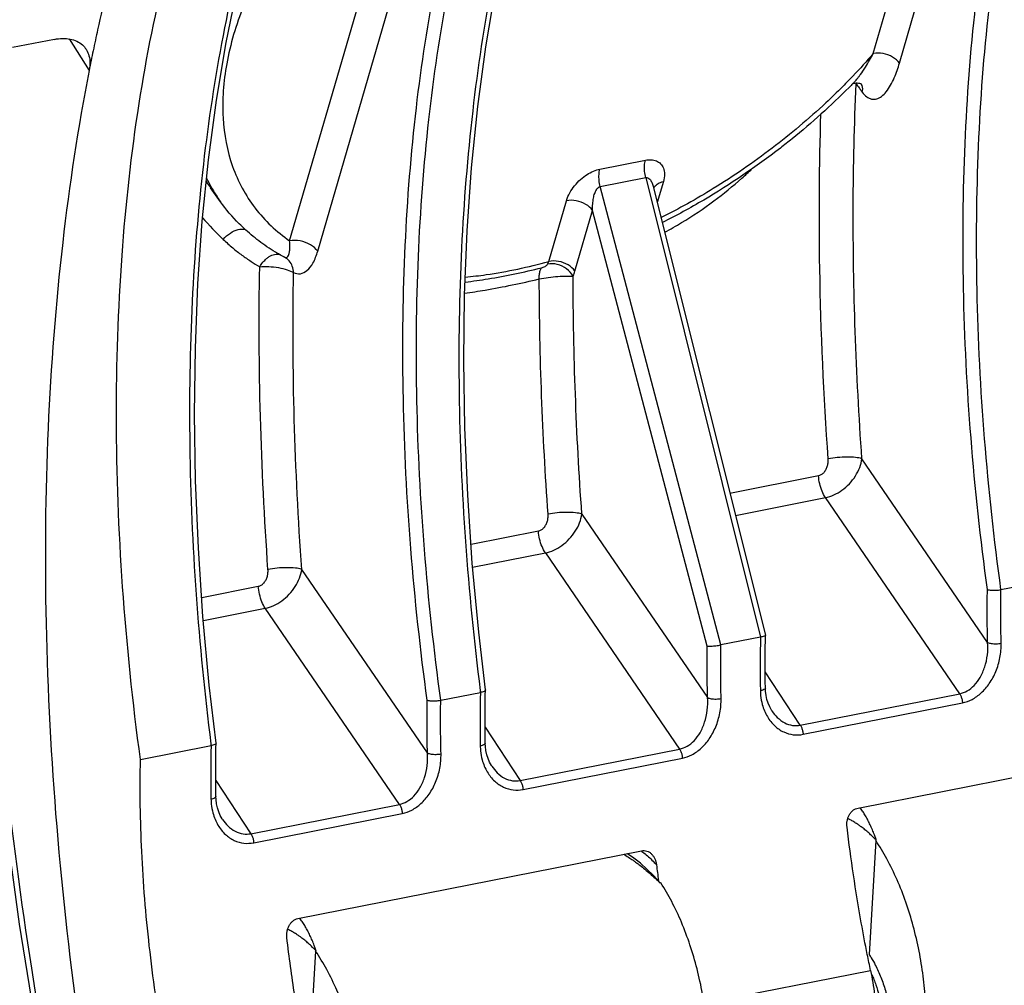
# Model space of a CAD drawing. Extents: x 0 to 1235, y 0 to 874.
# Drawn here: x 323 to 343, y 367 to 386 of the extents above; entities that cross this region are included whole.
import ezdxf

# ---------------------------------------------------------------- set-up
doc = ezdxf.new("R2010")
doc.units = 0
doc.header["$LTSCALE"] = 67.941176
doc.layers.add('H875C1_DXF_CONTINUOUS_LINE', color=7, linetype='CONTINUOUS')
doc.layers.add('H875C303_DXF_CONTINUOUS_LINE', color=7, linetype='CONTINUOUS')

msp = doc.modelspace()

# ---------------------------------------------------------------- linework, layer by layer
at = {"layer": 'H875C1_DXF_CONTINUOUS_LINE', "color": 7, "linetype": 'Continuous'}
for p, q in [((340.159, 385.668), (341.951, 391.831)), ((340.685, 385.473), (342.477, 391.635)), ((328.428, 381.903), (331.114, 391.14)), ((328.993, 381.693), (331.68, 390.93)), ((323.7, 385.952), (322.856, 385.786)), ((323.997, 385.961), (324.4, 385.328)), ((339.75, 385.064), (339.751, 385.064)), ((339.915, 385.058), (339.914, 385.058)), ((334.664, 383.343), (335.578, 383.523)), ((334.671, 382.994), (335.585, 383.174)), ((335.585, 383.174), (337.892, 373.938)), ((327.038, 382.689), (326.838, 382.971)), ((337.096, 373.781), (334.671, 382.994)), ((335.745, 382.968), (335.745, 382.97)), ((335.745, 382.968), (337.992, 373.974)), ((335.94, 383.093), (335.818, 382.676)), ((333.638, 381.49), (333.992, 382.709)), ((334.164, 381.294), (334.518, 382.513)), ((336.823, 373.758), (334.518, 382.513)), ((328.315, 381.579), (328.316, 381.579)), ((342.457, 373.832), (339.931, 377.522)), ((337.278, 376.831), (339.058, 377.183)), ((337.39, 376.384), (339.198, 376.741)), ((341.895, 372.8), (339.198, 376.741)), ((334.302, 376.411), (336.828, 372.721)), ((332.074, 375.804), (333.428, 376.071)), ((332.107, 375.341), (333.568, 375.629)), ((333.568, 375.629), (336.266, 371.689)), ((331.199, 371.609), (328.673, 375.299)), ((342.725, 374.892), (343.521, 375.049)), ((326.661, 374.735), (327.799, 374.96)), ((326.695, 374.272), (327.939, 374.518)), ((330.636, 370.577), (327.939, 374.518)), ((337.892, 373.938), (337.096, 373.781)), ((337.987, 373.719), (337.99, 373.885)), ((337.99, 373.885), (337.992, 373.973)), ((337.992, 373.974), (337.992, 373.973)), ((338.692, 372.168), (337.986, 373.239)), ((337.99, 372.915), (337.988, 373.049)), ((331.467, 372.669), (332.263, 372.826)), ((332.361, 372.774), (332.363, 372.874)), ((332.363, 372.876), (332.363, 372.874)), ((337.993, 372.852), (337.99, 372.915)), ((332.358, 372.608), (332.361, 372.774)), ((338.692, 372.168), (341.895, 372.8)), ((338.748, 371.985), (341.951, 372.618)), ((338.123, 372.454), (338.123, 372.453)), ((332.357, 372.128), (333.063, 371.056)), ((332.36, 371.804), (332.358, 371.938)), ((339.853, 370.503), (346.759, 371.867)), ((325.431, 371.477), (326.85, 371.757)), ((326.946, 371.539), (326.948, 371.705)), ((326.948, 371.705), (326.95, 371.805)), ((326.95, 371.807), (326.95, 371.805)), ((332.363, 371.741), (332.36, 371.804)), ((333.063, 371.056), (336.266, 371.689)), ((333.119, 370.874), (336.322, 371.506)), ((332.494, 371.342), (332.494, 371.342)), ((326.944, 371.059), (327.65, 369.987)), ((326.948, 370.735), (326.946, 370.869)), ((326.951, 370.672), (326.948, 370.735)), ((327.65, 369.987), (330.636, 370.577)), ((327.081, 370.273), (327.082, 370.273)), ((327.707, 369.805), (330.693, 370.395)), ((328.595, 368.28), (335.501, 369.644)), ((336.76, 366.578), (340.105, 367.238))]:
    msp.add_line(p, q, dxfattribs=at)
for points in [[(332.087, 383.37), (332.21, 384.602), (332.369, 385.799), (332.563, 386.957), (332.791, 388.072), (333.052, 389.143), (333.346, 390.165), (333.672, 391.136), (334.029, 392.054), (334.415, 392.917)], [(326.674, 382.301), (326.798, 383.533), (326.957, 384.73), (327.15, 385.888), (327.378, 387.003), (327.639, 388.074), (327.933, 389.096), (328.259, 390.068), (328.616, 390.986), (329.002, 391.848)], [(322.518, 385.69), (322.437, 384.944), (322.309, 383.366), (322.223, 381.756), (322.177, 380.12), (322.173, 378.459), (322.209, 376.776), (322.286, 375.077), (322.404, 373.363), (322.561, 371.638), (322.759, 369.906), (322.996, 368.169), (323.272, 366.431), (323.586, 364.697), (323.784, 363.701)], [(339.745, 385.058), (339.754, 385.063), (339.77, 385.069), (339.789, 385.074), (339.812, 385.077), (339.836, 385.077), (339.86, 385.074), (339.881, 385.069), (339.899, 385.062), (339.913, 385.055), (339.921, 385.05), (339.921, 385.049)], [(332.363, 372.876), (332.228, 374.038), (332.1, 375.421), (332.007, 376.794), (331.951, 378.152), (331.931, 379.493), (331.946, 380.811), (331.999, 382.105), (332.087, 383.37)], [(326.95, 371.807), (326.815, 372.97), (326.687, 374.353), (326.595, 375.725), (326.538, 377.083), (326.518, 378.424), (326.534, 379.743), (326.586, 381.036), (326.674, 382.301)], [(337.988, 373.049), (337.986, 373.218), (337.985, 373.386), (337.986, 373.553), (337.987, 373.719)], [(338.077, 372.534), (338.046, 372.608), (338.021, 372.686), (338.003, 372.767), (337.993, 372.852)], [(332.358, 371.938), (332.357, 372.106), (332.356, 372.274), (332.357, 372.441), (332.358, 372.608)], [(338.123, 372.454), (338.115, 372.467), (338.077, 372.534)], [(332.448, 371.423), (332.417, 371.496), (332.392, 371.574), (332.374, 371.656), (332.363, 371.741)], [(326.946, 370.869), (326.944, 371.037), (326.944, 371.205), (326.944, 371.372), (326.946, 371.539)], [(332.494, 371.342), (332.486, 371.355), (332.448, 371.423)], [(327.035, 370.354), (327.004, 370.427), (326.979, 370.505), (326.961, 370.587), (326.951, 370.672)], [(327.081, 370.273), (327.073, 370.286), (327.035, 370.354)]]:
    msp.add_lwpolyline(points, dxfattribs=at)
for points, start_tangent, end_tangent in [([(342.452, 374.893), (342.123, 377.941), (341.972, 380.949), (342.004, 383.861), (342.216, 386.632), (342.606, 389.233), (343.171, 391.637), (343.902, 393.804), (344.784, 395.696)], (-0.13488, 0.990862), (0.478961, 0.877836)), ([(342.725, 374.892), (342.396, 377.923), (342.245, 380.914), (342.275, 383.808), (342.485, 386.563), (342.872, 389.149), (343.433, 391.538), (344.16, 393.692), (345.038, 395.574)], (-0.135448, 0.990784), (0.47929, 0.877657)), ([(334.662, 393.525), (333.792, 391.645), (333.067, 389.491), (332.503, 387.101), (332.108, 384.514), (331.884, 381.757), (331.835, 378.858), (331.962, 375.863), (332.258, 372.863)], (-0.475689, -0.879614), (0.124852, -0.992175)), ([(329.249, 392.456), (328.379, 390.576), (327.655, 388.422), (327.091, 386.032), (326.695, 383.445), (326.471, 380.688), (326.422, 377.789), (326.55, 374.794), (326.846, 371.793)], (-0.475689, -0.879614), (0.124884, -0.992171)), ([(331.194, 372.669), (330.865, 375.717), (330.714, 378.726), (330.745, 381.638), (330.957, 384.409), (331.348, 387.01), (331.912, 389.413), (332.643, 391.581), (333.038, 392.502)], (-0.13488, 0.990862), (0.419247, 0.907872)), ([(331.467, 372.669), (331.138, 375.7), (330.987, 378.69), (331.017, 381.585), (331.227, 384.34), (331.614, 386.925), (332.175, 389.314), (332.902, 391.469), (333.293, 392.383)], (-0.135448, 0.990784), (0.419251, 0.90787)), ([(325.431, 371.477), (325.073, 374.951), (324.949, 378.347), (325.061, 381.608), (325.405, 384.664), (325.976, 387.473), (326.761, 389.983), (327.749, 392.16)], (-0.13426, 0.990946), (0.477753, 0.878494)), ([(331.114, 391.14), (329.93, 390.11), (328.908, 388.985), (328.089, 387.807), (327.5, 386.619), (327.164, 385.46), (327.09, 384.374), (327.283, 383.396), (327.735, 382.562), (328.428, 381.903)], (-0.790306, -0.612713), (0.818984, -0.573816)), ([(325.831, 390.514), (325.588, 389.833), (324.973, 387.81), (324.569, 386.145), (324.48, 385.723)], (-0.348314, -0.937378), (-0.202137, -0.979357)), ([(323.7, 385.952), (323.866, 385.971), (324.019, 385.958), (324.153, 385.914), (324.263, 385.841), (324.339, 385.752)], (0.981056, 0.193725), (0.538186, -0.842826)), ([(324.339, 385.752), (324.345, 385.742), (324.396, 385.621), (324.415, 385.481), (324.4, 385.328)], (0.538186, -0.842826), (-0.192259, -0.981344)), ([(324.48, 385.723), (324.4, 385.328)], (-0.202137, -0.979357), (-0.192309, -0.981334)), ([(340.685, 385.473), (340.548, 385.595), (340.355, 385.667), (340.159, 385.668)], (-0.570013, 0.821636), (-0.981056, -0.193725)), ([(322.653, 385.61), (322.435, 383.171), (322.296, 379.362), (322.385, 375.412), (322.701, 371.371), (323.239, 367.287), (323.887, 363.722)], (-0.111434, -0.993772), (0.200917, -0.979608)), ([(340.159, 385.668), (339.749, 385.215)], (-0.652031, -0.758192), (-0.688638, -0.725105)), ([(339.865, 385.197), (339.9, 385.243), (340, 385.39), (340.086, 385.534), (340.159, 385.668)], (0.612079, 0.790797), (0.462559, 0.886588)), ([(324.4, 385.328), (323.868, 381.869), (323.575, 378.138), (323.534, 374.214), (323.747, 370.132), (324.218, 365.939), (324.939, 361.728)], (-0.192251, -0.981346), (0.197304, -0.980342)), ([(339.938, 384.891), (340.026, 384.8), (340.125, 384.753), (340.227, 384.756), (340.326, 384.806), (340.42, 384.899), (340.507, 385.028), (340.581, 385.179), (340.639, 385.329), (340.685, 385.473)], (0.59215, -0.805828), (0.279287, 0.960208)), ([(339.667, 385.13), (339.539, 384.999)], (-0.695291, -0.718728), (-0.705376, -0.708834)), ([(339.749, 385.215), (339.667, 385.13)], (-0.688638, -0.725105), (-0.695291, -0.718728)), ([(339.751, 385.064), (339.795, 385.111), (339.865, 385.197)], (0.69887, 0.715249), (0.612079, 0.790797)), ([(339.539, 384.999), (339.208, 384.678), (338.125, 383.763), (336.943, 382.952), (335.895, 382.369)], (-0.705376, -0.708834), (-0.893741, -0.448583)), ([(339.75, 385.064), (339.672, 384.985), (338.526, 383.952)], (-0.699148, -0.714977), (-0.778189, -0.628031)), ([(339.931, 377.522), (339.796, 380.08), (339.756, 382.596), (339.814, 385.059)], (-0.071206, 0.997462), (0.043803, 0.99904)), ([(339.787, 385.079), (339.814, 385.059)], (0.847288, -0.531134), (0.76581, -0.643067)), ([(339.814, 385.059), (339.818, 385.077)], (0.248891, 0.968532), (0.185919, 0.982565)), ([(339.814, 385.059), (339.876, 384.975)], (0.593613, -0.80475), (0.593631, -0.804737)), ([(339.876, 384.975), (339.917, 384.919)], (0.593631, -0.804737), (0.593643, -0.804729)), ([(339.938, 384.891), (339.933, 385.025), (339.914, 385.057)], (0.248816, 0.968551), (-0.61073, 0.791839)), ([(339.917, 384.919), (339.938, 384.891)], (0.593643, -0.804729), (0.593649, -0.804724)), ([(339.253, 377.519), (339.084, 381.343), (339.107, 384.454)], (-0.071154, 0.997465), (0.032208, 0.999481)), ([(338.526, 383.952), (338.292, 383.768)], (-0.778189, -0.628031), (-0.790761, -0.612125)), ([(338.292, 383.768), (336.751, 382.723), (335.921, 382.269)], (-0.790761, -0.612125), (-0.892754, -0.450545)), ([(335.585, 383.174), (335.563, 383.299), (335.56, 383.419), (335.578, 383.523)], (-0.248424, 0.968651), (0.279303, 0.960203)), ([(335.578, 383.523), (335.694, 383.532), (335.8, 383.51), (335.885, 383.453), (335.942, 383.364), (335.963, 383.244), (335.94, 383.093)], (0.981305, 0.192457), (-0.279311, -0.960201)), ([(333.992, 382.709), (334.06, 382.868), (334.157, 383.011), (334.276, 383.136), (334.406, 383.235), (334.539, 383.304), (334.664, 383.343)], (0.279777, 0.960065), (0.980805, 0.194991)), ([(334.671, 382.994), (334.649, 383.118), (334.647, 383.239), (334.664, 383.343)], (-0.248418, 0.968653), (0.279295, 0.960205)), ([(335.969, 382.075), (336.307, 382.269), (336.956, 382.705), (337.519, 383.162), (337.721, 383.348)], (0.878837, 0.477123), (0.723519, 0.690304)), ([(326.759, 383.164), (326.947, 382.825)], (0.431242, -0.902236), (0.537804, -0.84307)), ([(335.585, 383.174), (335.625, 383.17), (335.667, 383.14), (335.705, 383.082), (335.737, 382.998), (335.745, 382.968)], (0.978109, 0.208095), (0.243467, -0.969909)), ([(326.753, 383.093), (326.837, 382.972)], (0.561181, -0.827693), (0.580467, -0.814284)), ([(334.518, 382.513), (334.52, 382.645), (334.535, 382.76), (334.56, 382.856), (334.593, 382.928), (334.632, 382.974), (334.671, 382.994)], (-0.044324, 0.999017), (0.983787, 0.17934)), ([(335.747, 382.962), (335.792, 383.024), (335.883, 383.078)], (0.420986, 0.907067), (0.941783, 0.33622)), ([(335.883, 383.078), (335.94, 383.093)], (0.941783, 0.33622), (0.981056, 0.193725)), ([(326.947, 382.825), (327.038, 382.689)], (0.537804, -0.84307), (0.581391, -0.813624)), ([(334.518, 382.513), (334.381, 382.636), (334.189, 382.707), (333.992, 382.709)], (-0.570013, 0.821636), (-0.981056, -0.193725)), ([(327.413, 382.247), (327.038, 382.689)], (-0.706148, 0.708064), (-0.58057, 0.81421)), ([(326.678, 382.368), (327.094, 381.931)], (0.654759, -0.755838), (0.722623, -0.691243)), ([(327.094, 381.931), (327.238, 382.059), (327.396, 382.13), (327.535, 382.131)], (0.646913, 0.762564), (0.95295, -0.303127)), ([(327.546, 382.12), (327.413, 382.247)], (-0.740616, 0.671929), (-0.706148, 0.708064)), ([(328.187, 381.651), (327.85, 381.872), (327.546, 382.12)], (-0.862788, 0.505566), (-0.740616, 0.671929)), ([(327.094, 381.931), (327.284, 381.761), (327.471, 381.615), (327.653, 381.49), (327.827, 381.383)], (0.722667, -0.691196), (0.865144, -0.501524)), ([(328.993, 381.693), (328.846, 381.825), (328.639, 381.901), (328.428, 381.903)], (-0.570013, 0.821636), (-0.981056, -0.193725)), ([(328.432, 381.842), (328.428, 381.903)], (-0.045282, 0.998974), (-0.084597, 0.996415)), ([(328.428, 381.695), (328.432, 381.738), (328.432, 381.842)], (0.119075, 0.992885), (-0.045282, 0.998974)), ([(327.827, 381.383), (327.967, 381.547), (328.019, 381.586)], (0.517449, 0.855714), (0.844996, 0.534772)), ([(328.019, 381.586), (328.126, 381.629), (328.255, 381.613)], (0.844996, 0.534772), (0.87334, -0.487111)), ([(328.262, 381.608), (328.187, 381.651)], (-0.873187, 0.487385), (-0.862788, 0.505566)), ([(328.315, 381.579), (328.262, 381.608)], (-0.880105, 0.47478), (-0.873187, 0.487385)), ([(328.316, 381.579), (328.329, 381.572)], (0.876983, -0.480522), (0.919134, -0.393945)), ([(328.329, 381.572), (328.379, 381.573), (328.393, 381.585)], (0.919464, -0.393173), (0.657478, 0.753474)), ([(328.507, 381.263), (328.483, 381.392), (328.421, 381.498), (328.329, 381.572)], (-0.039075, 0.999236), (-0.886312, 0.463089)), ([(328.393, 381.585), (328.414, 381.628), (328.428, 381.695)], (0.657478, 0.753474), (0.119075, 0.992885)), ([(328.507, 381.263), (328.644, 381.242), (328.777, 381.305), (328.897, 381.455), (328.993, 381.693)], (0.910251, -0.414057), (0.279205, 0.960232)), ([(327.994, 375.296), (327.842, 378.368), (327.827, 381.383)], (-0.071154, 0.997465), (0.018532, 0.999828)), ([(327.827, 381.383), (328.01, 381.386), (328.204, 381.364), (328.381, 381.32), (328.507, 381.263)], (0.996378, 0.085029), (0.847038, -0.531532)), ([(331.957, 381.073), (332.418, 381.139), (333.492, 381.362)], (0.99268, 0.120776), (0.969429, 0.245373)), ([(331.961, 381.174), (332.378, 381.223), (333.638, 381.49)], (0.995556, 0.094172), (0.963649, 0.267172)), ([(333.446, 381.137), (333.449, 381.227), (333.464, 381.304), (333.492, 381.362)], (-0.038177, 0.999271), (0.569993, 0.82165)), ([(333.492, 381.362), (333.527, 381.373), (333.562, 381.389), (333.591, 381.409), (333.611, 381.433)], (0.96955, 0.244892), (0.490904, 0.871214)), ([(333.611, 381.433), (333.626, 381.461), (333.638, 381.49)], (0.491767, 0.870727), (0.355573, 0.934648)), ([(334.127, 381.194), (333.996, 381.34), (333.807, 381.428), (333.611, 381.433)], (-0.476731, 0.879049), (-0.978025, -0.20849)), ([(334.164, 381.294), (334.026, 381.417), (333.834, 381.489), (333.638, 381.49)], (-0.570013, 0.821636), (-0.981056, -0.193725)), ([(328.673, 375.299), (328.523, 378.311), (328.507, 381.263)], (-0.071206, 0.997462), (0.01783, 0.999841)), ([(331.948, 380.849), (332.358, 380.913), (333.446, 381.137)], (0.990255, 0.139263), (0.971539, 0.23688)), ([(333.446, 381.137), (333.627, 381.168), (333.82, 381.187), (333.996, 381.195), (334.127, 381.194)], (0.978552, 0.205999), (0.999287, -0.037761)), ([(333.623, 376.408), (333.493, 378.788), (333.446, 381.137)], (-0.071154, 0.997465), (-0.002658, 0.999996)), ([(334.127, 381.194), (334.147, 381.244), (334.164, 381.294)], (0.42324, 0.906018), (0.279306, 0.960202)), ([(334.302, 376.411), (334.172, 378.822), (334.127, 381.194)], (-0.071205, 0.997462), (-0.000872, 1)), ([(339.058, 377.183), (339.112, 377.203), (339.162, 377.243), (339.204, 377.298), (339.234, 377.366), (339.251, 377.442), (339.253, 377.519)], (0.981034, 0.193835), (-0.071164, 0.997465)), ([(339.198, 376.741), (339.366, 376.796), (339.53, 376.891), (339.678, 377.021), (339.8, 377.177), (339.886, 377.348), (339.931, 377.522)], (0.980037, 0.198815), (0.13304, 0.991111)), ([(339.931, 377.522), (339.803, 377.548), (339.629, 377.556), (339.436, 377.546), (339.253, 377.519)], (-0.94723, 0.320555), (-0.980052, -0.198743)), ([(339.198, 376.741), (339.13, 376.869), (339.082, 377.021), (339.058, 377.183)], (-0.557548, 0.830145), (-0.071028, 0.997474)), ([(333.428, 376.071), (333.483, 376.092), (333.533, 376.131), (333.574, 376.186), (333.605, 376.254), (333.621, 376.33), (333.623, 376.408)], (0.981071, 0.193648), (-0.071108, 0.997469)), ([(333.568, 375.629), (333.737, 375.684), (333.901, 375.78), (334.049, 375.91), (334.17, 376.065), (334.257, 376.236), (334.302, 376.411)], (0.98011, 0.198456), (0.133055, 0.991109)), ([(334.302, 376.411), (334.174, 376.436), (334, 376.445), (333.807, 376.435), (333.623, 376.408)], (-0.94723, 0.320555), (-0.980052, -0.198743)), ([(333.568, 375.629), (333.501, 375.757), (333.453, 375.91), (333.428, 376.071)], (-0.557538, 0.830152), (-0.071039, 0.997474)), ([(327.799, 374.96), (327.854, 374.98), (327.904, 375.019), (327.945, 375.075), (327.976, 375.143), (327.992, 375.219), (327.994, 375.296)], (0.981034, 0.193835), (-0.071164, 0.997465)), ([(327.939, 374.518), (328.108, 374.573), (328.271, 374.668), (328.42, 374.798), (328.541, 374.954), (328.628, 375.125), (328.673, 375.299)], (0.980037, 0.198815), (0.13304, 0.991111)), ([(328.673, 375.299), (328.545, 375.325), (328.371, 375.333), (328.178, 375.323), (327.994, 375.296)], (-0.94723, 0.320555), (-0.980052, -0.198743)), ([(327.939, 374.518), (327.872, 374.646), (327.824, 374.798), (327.799, 374.96)], (-0.557548, 0.830145), (-0.071028, 0.997474)), ([(342.457, 373.832), (342.449, 374.368), (342.452, 374.893)], (-0.024258, 0.999706), (0.015092, 0.999886)), ([(342.452, 374.895), (342.525, 374.881), (342.625, 374.88), (342.725, 374.892)], (0.937638, -0.347612), (0.981056, 0.193724)), ([(342.729, 373.816), (342.722, 374.357), (342.725, 374.892)], (-0.024317, 0.999704), (0.016127, 0.99987)), ([(337.892, 373.938), (337.889, 373.76)], (-0.022528, -0.999746), (-0.015842, -0.999875)), ([(337.992, 373.973), (337.966, 373.956), (337.892, 373.938)], (0.188272, -0.982117), (-0.981056, -0.193725)), ([(341.895, 372.8), (342.045, 372.857), (342.185, 372.967), (342.306, 373.129), (342.399, 373.338), (342.452, 373.58), (342.457, 373.832)], (0.981495, 0.191489), (-0.077265, 0.997011)), ([(341.951, 372.618), (342.143, 372.686), (342.327, 372.816), (342.491, 373.005), (342.622, 373.247), (342.705, 373.526), (342.729, 373.816)], (0.981148, 0.19326), (-0.024339, 0.999704)), ([(342.457, 373.832), (342.53, 373.811), (342.63, 373.805), (342.729, 373.816)], (0.89116, -0.453689), (0.980227, 0.197878)), ([(336.828, 372.721), (336.82, 373.243), (336.823, 373.758)], (-0.024258, 0.999706), (0.014135, 0.9999)), ([(336.822, 373.758), (336.895, 373.757), (336.994, 373.765), (337.096, 373.781)], (0.992406, -0.123006), (0.981056, 0.193724)), ([(337.1, 372.704), (337.092, 373.246), (337.096, 373.781)], (-0.024317, 0.999704), (0.016126, 0.99987)), ([(337.889, 373.76), (337.886, 373.402), (337.886, 373.222)], (-0.015842, -0.999875), (0.003977, -0.999992)), ([(337.886, 373.222), (337.889, 372.914)], (0.003977, -0.999992), (0.015014, -0.999887)), ([(332.258, 372.863), (332.263, 372.826)], (0.124852, -0.992175), (0.125502, -0.992093)), ([(332.263, 372.826), (332.26, 372.649)], (-0.022528, -0.999746), (-0.015842, -0.999875)), ([(332.363, 372.874), (332.336, 372.848), (332.263, 372.826)], (0.065737, -0.997837), (-0.981056, -0.193726)), ([(337.989, 372.915), (337.99, 372.915), (337.962, 372.883), (337.889, 372.86)], (0.073222, -0.997316), (-0.981877, -0.189519)), ([(337.889, 372.914), (337.889, 372.86)], (0.015014, -0.999887), (0.016916, -0.999857)), ([(337.889, 372.86), (337.895, 372.764)], (0.016936, -0.999857), (0.099502, -0.995037)), ([(331.199, 371.609), (331.191, 372.144), (331.194, 372.669)], (-0.024258, 0.999706), (0.015092, 0.999886)), ([(331.194, 372.672), (331.267, 372.658), (331.366, 372.657), (331.467, 372.669)], (0.937638, -0.347612), (0.981056, 0.193724)), ([(331.471, 371.593), (331.463, 372.134), (331.466, 372.669)], (-0.024317, 0.999704), (0.016127, 0.99987)), ([(332.26, 372.649), (332.256, 372.291), (332.256, 372.111)], (-0.015842, -0.999875), (0.003977, -0.999992)), ([(336.266, 371.689), (336.416, 371.745), (336.556, 371.855), (336.677, 372.017), (336.77, 372.226), (336.822, 372.468), (336.828, 372.721)], (0.981518, 0.191368), (-0.077256, 0.997011)), ([(336.322, 371.506), (336.514, 371.575), (336.698, 371.704), (336.862, 371.893), (336.992, 372.135), (337.076, 372.415), (337.1, 372.704)], (0.981185, 0.193069), (-0.024307, 0.999705)), ([(336.828, 372.721), (336.901, 372.7), (337.001, 372.694), (337.1, 372.704)], (0.891159, -0.453691), (0.980227, 0.197878)), ([(337.895, 372.764), (337.928, 372.583)], (0.099502, -0.995037), (0.263083, -0.964773)), ([(341.895, 372.8), (341.922, 372.747), (341.942, 372.684), (341.951, 372.618)], (0.557582, -0.830122), (0.056732, -0.998389)), ([(337.928, 372.583), (338.03, 372.34)], (0.263083, -0.964773), (0.510157, -0.860081)), ([(338.123, 372.453), (338.23, 372.324), (338.379, 372.215), (338.536, 372.164), (338.692, 372.168)], (0.550609, -0.834763), (0.980587, 0.196084)), ([(338.03, 372.34), (338.18, 372.153), (338.359, 372.032), (338.552, 371.977), (338.748, 371.985)], (0.510157, -0.860081), (0.980926, 0.194381)), ([(332.256, 372.111), (332.259, 371.802)], (0.003977, -0.999992), (0.015015, -0.999887)), ([(338.692, 372.168), (338.72, 372.115), (338.739, 372.052), (338.748, 371.985)], (0.557575, -0.830127), (0.05674, -0.998389)), ([(326.846, 371.793), (326.85, 371.757)], (0.124884, -0.992171), (0.125502, -0.992093)), ([(326.85, 371.758), (326.847, 371.58)], (-0.022528, -0.999746), (-0.015842, -0.999875)), ([(326.95, 371.805), (326.924, 371.779), (326.85, 371.758)], (0.065737, -0.997837), (-0.981056, -0.193726)), ([(332.259, 371.802), (332.26, 371.748)], (0.015015, -0.999887), (0.016917, -0.999857)), ([(332.36, 371.804), (332.36, 371.803), (332.333, 371.772), (332.26, 371.748)], (0.073224, -0.997316), (-0.981877, -0.189518)), ([(332.26, 371.748), (332.266, 371.652)], (0.016898, -0.999857), (0.099575, -0.99503)), ([(332.266, 371.652), (332.299, 371.471)], (0.099575, -0.99503), (0.263234, -0.964732)), ([(336.266, 371.689), (336.293, 371.636), (336.313, 371.573), (336.322, 371.506)], (0.557583, -0.830121), (0.056731, -0.99839)), ([(326.283, 363.901), (325.886, 365.81), (325.609, 367.73), (325.457, 369.629), (325.431, 371.477)], (-0.233918, 0.972256), (0.020751, 0.999785)), ([(326.847, 371.58), (326.844, 371.222), (326.844, 371.042)], (-0.015842, -0.999875), (0.003977, -0.999992)), ([(330.636, 370.577), (330.787, 370.634), (330.927, 370.744), (331.048, 370.906), (331.14, 371.115), (331.193, 371.357), (331.199, 371.609)], (0.981495, 0.191489), (-0.077265, 0.997011)), ([(330.693, 370.395), (330.885, 370.463), (331.069, 370.593), (331.232, 370.781), (331.363, 371.023), (331.447, 371.303), (331.471, 371.593)], (0.981148, 0.19326), (-0.024339, 0.999704)), ([(331.199, 371.609), (331.272, 371.588), (331.372, 371.582), (331.471, 371.593)], (0.89116, -0.453689), (0.980227, 0.197878)), ([(332.299, 371.471), (332.401, 371.228)], (0.263234, -0.964732), (0.510178, -0.860069)), ([(332.494, 371.342), (332.6, 371.212), (332.749, 371.103), (332.907, 371.052), (333.063, 371.056)], (0.550602, -0.834768), (0.980611, 0.195964)), ([(326.844, 371.042), (326.847, 370.733)], (0.003977, -0.999992), (0.015015, -0.999887)), ([(332.401, 371.228), (332.551, 371.042), (332.73, 370.921), (332.923, 370.866), (333.119, 370.874)], (0.510178, -0.860069), (0.980964, 0.19419)), ([(333.063, 371.056), (333.09, 371.003), (333.11, 370.94), (333.119, 370.874)], (0.557575, -0.830127), (0.05674, -0.998389)), ([(326.847, 370.733), (326.848, 370.68)], (0.015015, -0.999887), (0.016917, -0.999857)), ([(326.948, 370.735), (326.948, 370.734), (326.921, 370.703), (326.848, 370.68)], (0.073224, -0.997316), (-0.981877, -0.189518)), ([(326.848, 370.68), (326.853, 370.583)], (0.016898, -0.999857), (0.099575, -0.99503)), ([(326.853, 370.583), (326.887, 370.403)], (0.099575, -0.99503), (0.263234, -0.964732)), ([(330.636, 370.577), (330.664, 370.524), (330.683, 370.461), (330.693, 370.395)], (0.557582, -0.830122), (0.056732, -0.998389)), ([(339.631, 370.121), (339.628, 370.183), (339.635, 370.245), (339.65, 370.306), (339.675, 370.362), (339.709, 370.413), (339.751, 370.455), (339.8, 370.486), (339.853, 370.503)], (-0.117538, 0.993068), (0.981055, 0.193728)), ([(326.887, 370.403), (326.989, 370.16)], (0.263234, -0.964732), (0.510178, -0.860069)), ([(327.082, 370.273), (327.188, 370.143), (327.337, 370.035), (327.494, 369.983), (327.65, 369.987)], (0.550602, -0.834768), (0.980611, 0.195964)), ([(326.989, 370.16), (327.138, 369.973), (327.317, 369.852), (327.511, 369.797), (327.707, 369.805)], (0.510178, -0.860069), (0.980964, 0.19419)), ([(340.039, 367.557), (339.918, 368.196), (339.76, 369.159), (339.631, 370.121)], (-0.196233, 0.980557), (-0.117538, 0.993068)), ([(327.65, 369.987), (327.678, 369.935), (327.697, 369.871), (327.707, 369.805)], (0.557575, -0.830127), (0.05674, -0.998389)), ([(335.492, 369.643), (335.525, 369.618), (335.619, 369.542)], (0.806064, -0.591829), (0.754072, -0.656792)), ([(335.501, 369.644), (335.556, 369.647), (335.609, 369.637), (335.659, 369.613), (335.703, 369.578), (335.705, 369.575)], (0.981057, 0.193721), (0.699434, -0.714697)), ([(335.619, 369.542), (335.71, 369.457)], (0.754072, -0.656792), (0.71608, -0.698019)), ([(335.705, 369.575), (335.739, 369.533), (335.768, 369.482), (335.789, 369.425), (335.801, 369.364)], (0.699434, -0.714697), (0.126868, -0.99192)), ([(335.71, 369.457), (335.801, 369.364)], (0.71608, -0.698019), (0.679609, -0.733575)), ([(335.801, 369.364), (335.843, 369.044)], (0.126868, -0.99192), (0.137092, -0.990558)), ([(328.373, 367.898), (328.37, 367.96), (328.376, 368.022), (328.392, 368.083), (328.417, 368.139), (328.451, 368.19), (328.493, 368.232), (328.542, 368.262), (328.595, 368.28)], (-0.117538, 0.993068), (0.981055, 0.193728)), ([(328.782, 365.33), (328.732, 365.582), (328.531, 366.739), (328.373, 367.898)], (-0.196367, 0.98053), (-0.117538, 0.993068)), ([(340.105, 367.238), (340.039, 367.557)], (-0.205955, 0.978562), (-0.196233, 0.980557)), ([(340.105, 367.238), (340.15, 366.995), (340.184, 366.754)], (0.205955, -0.978562), (0.117295, -0.993097)), ([(340.131, 367.157), (340.172, 367.055)], (0.39656, -0.918009), (0.357671, -0.933848)), ([(340.172, 367.055), (340.21, 366.949)], (0.357671, -0.933848), (0.32046, -0.947262)), ([(340.21, 366.949), (340.276, 366.73)], (0.32046, -0.947262), (0.248602, -0.968606))]:
    msp.add_spline(points, degree=3, dxfattribs=dict(at, start_tangent=start_tangent, end_tangent=end_tangent))
at = {"layer": 'H875C303_DXF_CONTINUOUS_LINE', "color": 7, "linetype": 'Continuous'}
for p, q in [((340.207, 369.851), (340.074, 367.559)), ((340.207, 369.851), (340.22, 369.854)), ((335.479, 369.393), (335.348, 369.495)), ((335.89, 368.999), (335.877, 368.996)), ((328.949, 367.628), (328.816, 365.336)), ((328.949, 367.628), (328.962, 367.631))]:
    msp.add_line(p, q, dxfattribs=at)
for points in [[(335.348, 369.495), (335.217, 369.584), (335.212, 369.587)], [(335.875, 368.998), (335.743, 369.145), (335.611, 369.276), (335.479, 369.393)]]:
    msp.add_lwpolyline(points, dxfattribs=at)
for points, start_tangent, end_tangent in [([(340.208, 369.891), (340.181, 369.963), (340.14, 370.067), (340.096, 370.165), (340.051, 370.258), (340.003, 370.344), (339.953, 370.424), (339.901, 370.499), (339.892, 370.511)], (-0.328806, 0.944398), (-0.602217, 0.798333)), ([(339.891, 370.144), (339.841, 370.178), (339.767, 370.225), (339.694, 370.267), (339.646, 370.291)], (-0.811642, 0.584155), (-0.900891, 0.434046)), ([(340.169, 369.906), (340.144, 369.931), (340.067, 370.002), (339.991, 370.067), (339.916, 370.125), (339.891, 370.144)], (-0.709795, 0.704408), (-0.811642, 0.584155)), ([(340.22, 369.854), (340.169, 369.906)], (-0.692122, 0.72178), (-0.709795, 0.704408)), ([(341.113, 365.264), (341.181, 365.686), (341.212, 366.144), (341.205, 366.627), (341.161, 367.126), (341.079, 367.629), (340.963, 368.127), (340.814, 368.608), (340.636, 369.062), (340.432, 369.479), (340.207, 369.851)], (0.210598, 0.977573), (-0.559647, 0.828731)), ([(340.22, 369.854), (340.208, 369.891)], (-0.317504, 0.948257), (-0.328806, 0.944398)), ([(335.144, 369.573), (335.162, 369.563), (335.263, 369.498)], (0.857829, -0.513935), (0.833735, -0.552165)), ([(335.263, 369.498), (335.354, 369.436)], (0.833735, -0.552165), (0.815604, -0.578611)), ([(335.354, 369.436), (335.365, 369.428), (335.399, 369.404)], (0.815604, -0.578611), (0.806795, -0.590832)), ([(335.399, 369.404), (335.467, 369.353), (335.569, 369.271), (335.672, 369.185), (335.775, 369.093), (335.877, 368.996)], (0.806795, -0.590832), (0.718461, -0.695568)), ([(336.743, 364.401), (336.813, 364.824), (336.846, 365.282), (336.843, 365.766), (336.803, 366.265), (336.727, 366.77), (336.617, 367.269), (336.475, 367.751), (336.304, 368.206), (336.107, 368.625), (335.89, 368.999)], (0.212452, 0.977171), (-0.545048, 0.838405)), ([(328.949, 367.668), (328.923, 367.74), (328.882, 367.844), (328.838, 367.942), (328.792, 368.035), (328.744, 368.121), (328.695, 368.201), (328.643, 368.275), (328.634, 368.288)], (-0.328815, 0.944394), (-0.602221, 0.798329)), ([(328.633, 367.921), (328.583, 367.955), (328.509, 368.002), (328.436, 368.044), (328.387, 368.068)], (-0.811636, 0.584163), (-0.900887, 0.434054)), ([(328.911, 367.683), (328.885, 367.708), (328.809, 367.779), (328.733, 367.844), (328.658, 367.902), (328.633, 367.921)], (-0.709789, 0.704414), (-0.811636, 0.584163)), ([(328.962, 367.631), (328.911, 367.683)], (-0.692116, 0.721786), (-0.709789, 0.704414)), ([(328.962, 367.631), (328.949, 367.668)], (-0.317514, 0.948254), (-0.328815, 0.944394)), ([(329.854, 363.041), (329.923, 363.463), (329.954, 363.921), (329.947, 364.404), (329.902, 364.903), (329.821, 365.406), (329.705, 365.904), (329.556, 366.385), (329.378, 366.839), (329.174, 367.256), (328.949, 367.628)], (0.210598, 0.977573), (-0.559647, 0.828731)), ([(340.074, 367.559), (340.118, 367.492)], (0.559647, -0.828731), (0.524565, -0.85137)), ([(340.118, 367.492), (340.2, 367.346), (340.311, 367.101)], (0.524565, -0.85137), (0.366907, -0.930257)), ([(340.311, 367.101), (340.402, 366.834), (340.471, 366.554), (340.515, 366.269), (340.53, 366.082)], (0.366907, -0.930257), (0.05107, -0.998695))]:
    msp.add_spline(points, degree=3, dxfattribs=dict(at, start_tangent=start_tangent, end_tangent=end_tangent))

doc.saveas('drawing.dxf')
